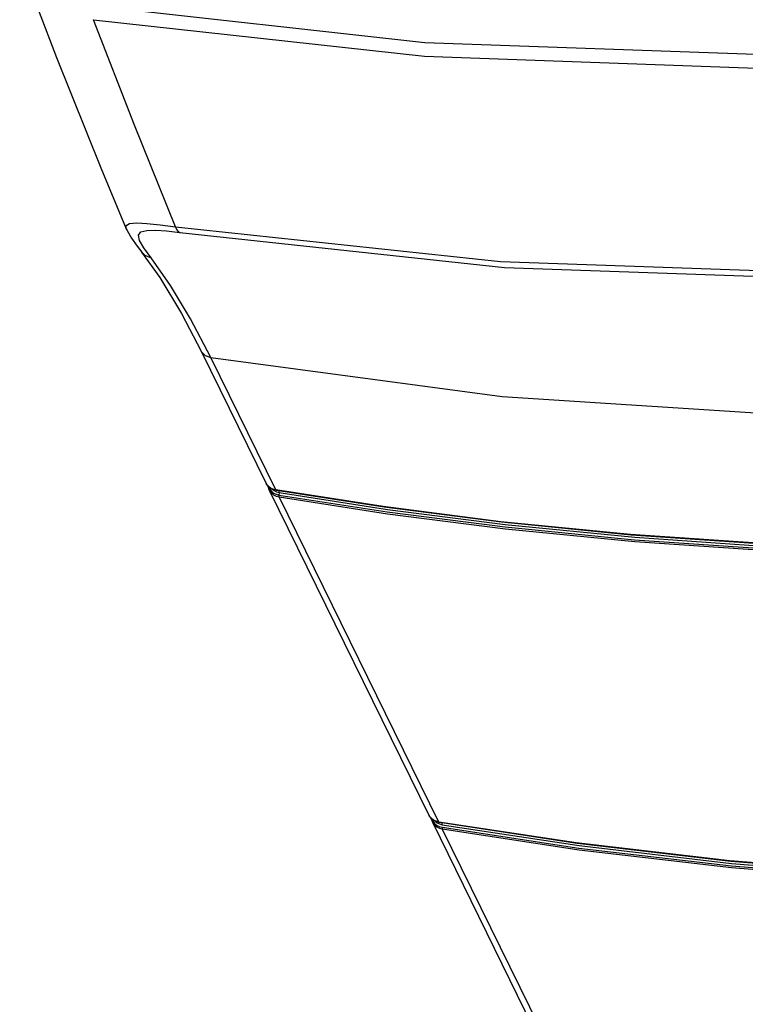
# Model space of a CAD drawing. Units: inches. Extents: x -20 to 85, y 1 to 98.
# Drawn here: x 51 to 59, y 71 to 82 of the extents above; entities that cross this region are included whole.
import ezdxf

# ---------------------------------------------------------------- set-up
doc = ezdxf.new("R2010")
doc.units = ezdxf.units.IN
doc.header["$LTSCALE"] = 2.2
doc.header["$MEASUREMENT"] = 0
doc.layers.get('0').update_dxf_attribs({"linetype": 'CONTINUOUS'})

msp = doc.modelspace()

# ---------------------------------------------------------------- linework, layer by layer
at = {"color": 7, "linetype": 'Continuous'}
for p, q in [((52.00717, 81.04252), (51.5492, 82.2269)), ((52.46832, 79.90171), (52.00717, 81.04252)), ((51.91713, 79.87683), (51.91708, 79.87695)), ((52.29624, 79.92391), (52.46833, 79.90172)), ((52.11178, 79.66486), (52.06362, 79.74842)), ((52.08924, 79.61739), (52.0893, 79.61731)), ((52.19485, 79.55287), (52.11178, 79.66486)), ((52.75744, 78.50484), (53.48646, 77.01923)), ((53.59398, 76.94682), (52.86496, 78.4324)), ((53.4892, 77.01401), (53.48646, 77.01923)), ((53.51283, 76.98299), (53.48646, 77.01923)), ((53.50749, 76.98942), (53.4892, 77.01401)), ((53.53237, 76.96941), (53.50749, 76.98942)), ((53.55185, 76.95586), (53.51283, 76.98299)), ((53.51855, 76.97902), (53.52812, 76.95453)), ((53.562, 76.95513), (53.53237, 76.96941)), ((53.60124, 76.94034), (53.55185, 76.95586)), ((53.55596, 76.95457), (53.57456, 76.93866)), ((53.59398, 76.94682), (53.562, 76.95513)), ((55.31672, 73.28957), (53.52455, 76.94162)), ((53.56907, 76.91146), (53.59779, 76.89739)), ((53.56945, 76.89244), (53.59936, 76.87779)), ((53.57456, 76.93866), (53.60085, 76.92519)), ((53.59676, 76.94278), (53.59398, 76.94682)), ((54.80055, 76.75887), (53.59398, 76.94682)), ((53.59779, 76.89739), (53.62919, 76.88916)), ((53.59936, 76.87779), (53.63206, 76.86921)), ((53.60085, 76.92519), (53.63127, 76.91699)), ((54.8104, 76.75248), (53.60404, 76.9404)), ((53.62919, 76.88916), (53.62913, 76.88163)), ((53.62913, 76.88163), (53.63011, 76.87483)), ((53.63127, 76.91699), (53.62919, 76.88916)), ((53.63011, 76.87483), (53.63206, 76.86921)), ((55.42423, 73.21716), (53.63206, 76.86921)), ((56.11885, 76.58981), (54.80055, 76.75887)), ((57.62154, 76.41497), (59.20241, 76.30719)), ((57.62092, 76.38696), (59.20232, 76.27913)), ((57.6245, 76.36692), (59.20617, 76.25907)), ((55.34308, 73.25333), (55.31672, 73.28957)), ((55.31945, 73.28435), (55.31672, 73.28957)), ((55.33774, 73.25976), (55.31945, 73.28435)), ((55.36263, 73.23975), (55.33774, 73.25976)), ((55.3821, 73.2262), (55.34308, 73.25333)), ((55.3488, 73.24936), (55.35837, 73.22487)), ((57.14697, 69.55991), (55.3548, 73.21196)), ((55.39225, 73.22547), (55.36263, 73.23975)), ((55.43149, 73.21068), (55.3821, 73.2262)), ((55.38621, 73.22491), (55.40481, 73.20901)), ((55.42423, 73.21716), (55.39225, 73.22547)), ((55.40481, 73.20901), (55.4311, 73.19553)), ((55.42702, 73.21312), (55.42423, 73.21716)), ((56.96533, 72.98277), (55.42423, 73.21716)), ((55.4311, 73.19553), (55.46152, 73.18733)), ((56.97512, 72.97639), (55.43429, 73.21074)), ((55.39932, 73.1818), (55.42804, 73.16773)), ((55.3997, 73.16278), (55.42961, 73.14813)), ((55.42804, 73.16773), (55.45944, 73.1595)), ((55.42961, 73.14813), (55.46231, 73.13955)), ((55.45944, 73.1595), (55.45938, 73.15197)), ((55.45938, 73.15197), (55.46036, 73.14517)), ((55.46036, 73.14517), (55.46231, 73.13955)), ((57.25448, 69.4875), (55.46231, 73.13955)), ((58.68986, 72.78127), (56.96533, 72.98277))]:
    msp.add_line(p, q, dxfattribs=at)
for points in [[(50.72076, 82.88537), (51.13545, 81.80256), (51.63205, 80.56265), (51.91708, 79.87699)], [(51.55887, 82.38413), (55.26545, 81.97212), (59.08513, 81.83444), (62.99026, 81.97212), (66.95258, 82.38413)], [(51.5492, 82.2269), (55.26459, 81.81601), (59.09278, 81.67866), (63.00637, 81.816), (66.97733, 82.2269)], [(51.91708, 79.87695), (51.91445, 79.9158), (51.95319, 79.939), (52.03368, 79.94539), (52.149, 79.93928), (52.29624, 79.92391)], [(51.91709, 79.87693), (51.92502, 79.85916), (51.97404, 79.77325), (52.03752, 79.68416), (52.0893, 79.61731)], [(52.06362, 79.74842), (52.05301, 79.80725), (52.0815, 79.84382), (52.14729, 79.86156), (52.24425, 79.86417), (52.36963, 79.85502), (52.51639, 79.83648)], [(52.46832, 79.90171), (52.48119, 79.87229), (52.49744, 79.85024), (52.51639, 79.83648)], [(52.46832, 79.90171), (56.11411, 79.51022), (59.86919, 79.37927), (63.70521, 79.51023), (67.59285, 79.90171)], [(52.51639, 79.83648), (56.16068, 79.44516), (59.91422, 79.31425), (63.74865, 79.44516), (67.63469, 79.83648)], [(52.08926, 79.61741), (52.29371, 79.33195), (52.53622, 78.92918), (52.75743, 78.50484)], [(52.0893, 79.61731), (52.12622, 79.5825), (52.19485, 79.55287)], [(52.86496, 78.4324), (52.63726, 78.86905), (52.41301, 79.24397), (52.19485, 79.55287)], [(52.75745, 78.50481), (52.76099, 78.49816), (52.8027, 78.4554), (52.86496, 78.4324)], [(52.86496, 78.4324), (56.13471, 77.9961), (59.50049, 77.77734), (62.9435, 77.77734), (66.44449, 77.9961), (69.98389, 78.4324)], [(53.52455, 76.94162), (53.51747, 76.9592), (53.51297, 76.97785), (53.51244, 76.98353)], [(53.52812, 76.95453), (53.54531, 76.93094), (53.56907, 76.91146)], [(53.52455, 76.94162), (53.52679, 76.9373), (53.5447, 76.91273), (53.56945, 76.89244)], [(53.60124, 76.94034), (53.6002, 76.94059), (53.59676, 76.94278)], [(53.63127, 76.91699), (53.63034, 76.93133), (53.62769, 76.93672)], [(53.62919, 76.88916), (54.84453, 76.69996), (56.16874, 76.53049), (57.62092, 76.38696)], [(53.63127, 76.91699), (54.84614, 76.72786), (56.16987, 76.55845), (57.62154, 76.41497)], [(53.63206, 76.86921), (54.84762, 76.67998), (56.17206, 76.51048), (57.6245, 76.36692)], [(59.17717, 76.33037), (57.58335, 76.43924), (56.12847, 76.58345), (54.8104, 76.75248)], [(59.16809, 76.33668), (57.57398, 76.44557), (56.11885, 76.58981)], [(55.3548, 73.21196), (55.34773, 73.22954), (55.34322, 73.24819), (55.34269, 73.25387)], [(55.3548, 73.21196), (55.35704, 73.20764), (55.37495, 73.18307), (55.3997, 73.16278)], [(55.35837, 73.22487), (55.37556, 73.20128), (55.39932, 73.1818)], [(55.43149, 73.21068), (55.43045, 73.21093), (55.42702, 73.21312)], [(55.46152, 73.18733), (55.46059, 73.20167), (55.4579, 73.20715)], [(72.55022, 73.21074), (70.87911, 72.97821), (69.05565, 72.77865), (67.05353, 72.62562), (64.91936, 72.54031), (62.78272, 72.53769), (60.65544, 72.62043), (58.69935, 72.77493), (56.97512, 72.97639)], [(72.54316, 73.21716), (70.87176, 72.98459), (69.04798, 72.785), (67.0455, 72.63194), (64.91096, 72.54662), (62.77395, 72.544), (60.64629, 72.62675), (58.68986, 72.78127)], [(55.45944, 73.1595), (56.99567, 72.92578), (58.70611, 72.72551), (60.62595, 72.57247), (62.71538, 72.48826), (64.85131, 72.48721), (67.02294, 72.57113), (69.06134, 72.72559), (70.89915, 72.92633)], [(55.46152, 73.18733), (56.99707, 72.9537), (58.70678, 72.75352), (60.62583, 72.60054), (62.71444, 72.51635), (64.84958, 72.51531), (67.02045, 72.59919), (69.05809, 72.7536), (70.89513, 72.95426)], [(55.46231, 73.13955), (56.99882, 72.90579), (58.70956, 72.70548), (60.62974, 72.55242), (62.71953, 72.46819), (64.85583, 72.46715), (67.02785, 72.55107), (69.06661, 72.70557), (70.90474, 72.90634), (72.58125, 73.13955)]]:
    msp.add_lwpolyline(points, dxfattribs=at)

doc.saveas('drawing.dxf')
